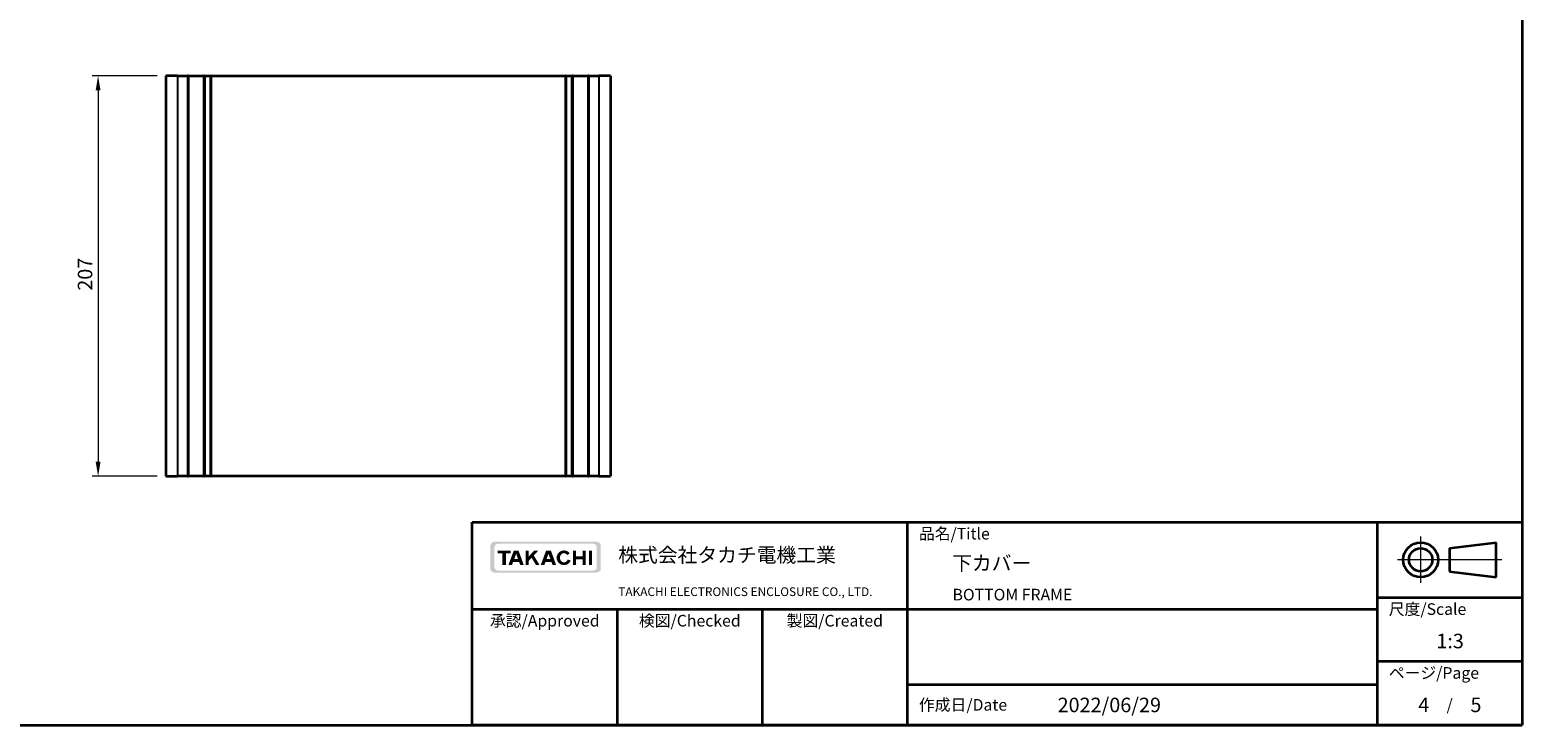
# Model space of a CAD drawing. Units: millimetres. Extents: x 0 to 5318, y 0 to 843.
# Drawn here: x 3559 to 4331, y 0 to 360 of the extents above; entities that cross this region are included whole.
import ezdxf
from ezdxf.enums import TextEntityAlignment as Align

# ---------------------------------------------------------------- set-up
doc = ezdxf.new("R2010")
doc.units = ezdxf.units.MM
doc.header["$LTSCALE"] = 2
doc.layers.get('Defpoints').update_dxf_attribs({"lineweight": 25})
for name, color, linetype, lineweight in [('Border (ISO)', 7, 'Continuous', 35), ('Dimension (ISO)', 7, 'Continuous', 18), ('Dimension (ISO) @ 1', 7, 'Continuous', 18), ('Hatch (ISO)', 1, 'Continuous', 18), ('Title (ISO)', 7, 'Continuous', 35), ('Visible (ISO)', 7, 'Continuous', 35), ('Visible Narrow (ISO)', 7, 'Continuous', 25)]:
    doc.layers.add(name, color=color, linetype=linetype, lineweight=lineweight)
doc.styles.add('Note Text (TK)', font='MS PGothic.ttf')
doc.styles.add('文字スタイル67', font='arial.ttf')
doc.dimstyles.new('Default - Method 1b (TK)', dxfattribs={"dimscale": 2, "dimtxt": 2.5, "dimasz": 2.5, "dimexe": 1, "dimexo": 1.499999999999999, "dimgap": 1, "dimtad": 1, "dimrnd": 1e-08, "dimdsep": 46, "dimtxsty": 'Note Text (TK)', "dimcen": 0.09, "dimdle": 5, "dimclrd": 100, "dimclre": 100, "dimclrt": 7, "dimadec": 1, "dimazin": 1, "dimtfac": 1, "dimtmove": 0, "dimatfit": 3, "dimfxl": 1, "dimtolj": 1, "dimlwd": -1, "dimlwe": -1, "dimarcsym": 0})

# ---------------------------------------------------------------- blocks, each defined once
blk = doc.blocks.new('図面枠 tk図枠')
at = {"layer": 'Border (ISO)'}
for p in [(405.4999999999999, 289), (14.50000000000001, 8.000000000000007)]:
    blk.add_line(p, (405.4999999999999, 8.000000000000007), dxfattribs=at)
blk = doc.blocks.new('表題欄 tk表題欄')
at = {"layer": 'Hatch (ISO)'}
h = blk.add_hatch(color=256, dxfattribs=at)
edge = h.paths.add_edge_path(flags=0)
edge.add_arc((95.57537688673352, 236.2990653650367), 0.5958259999999996, 269.9999999999897, 360)
edge.add_line((96.17120288673351, 236.2990653650368), (96.17120288673348, 239.7107813650365))
edge.add_arc((95.5753768867335, 239.7107813650366), 0.5958259999999996, 0, 90.0000000000068)
edge.add_line((95.57537688673342, 240.3066073650366), (79.13710888673356, 240.3066073650366))
edge.add_arc((79.13710888673353, 239.7107813650366), 0.5958259999999996, 89.99999999999744, 180)
edge.add_line((78.54128288673353, 239.7107813650365), (78.54128288673331, 236.2990653650368))
edge.add_arc((79.13710888673332, 236.2990653650365), 0.5958259999999996, 180, 270.0000000000231)
edge.add_line((79.13710888673356, 235.7032393650365), (95.57537688673342, 235.7032393650367))
edge = h.paths.add_edge_path()
edge.add_line((77.83935088673357, 239.9556413650366), (77.83935088673357, 236.0542053650368))
edge.add_arc((78.54128288673346, 236.0542053650367), 0.7019319999998935, 180, 270.0000000000087)
edge.add_line((78.54128288673357, 235.3522733650368), (96.17120288673352, 235.3522733650368))
edge.add_arc((96.17120288673351, 236.0542053650367), 0.7019319999998921, 270, 360)
edge.add_line((96.8731348867334, 236.0542053650368), (96.87313488673352, 239.9556413650366))
edge.add_arc((96.1712028867336, 239.9556413650367), 0.7019319999998921, 0, 90.00000000000873)
edge.add_line((96.17120288673348, 240.6575733650367), (78.54128288673357, 240.6575733650366))
edge.add_arc((78.54128288673357, 239.9556413650366), 0.7019319999999984, 90, 180)
for points in [[(79.07181288673355, 239.1476033650369), (79.07181288673355, 238.6578833650367), (79.92066088673353, 238.6578833650367), (79.92066088673353, 236.6581933650368), (80.50832488673353, 236.6581933650368), (80.50832488673353, 238.6578833650367), (81.35717288673355, 238.6578833650367), (81.35717288673355, 239.1476033650369)], [(85.68407849525303, 236.6581933650368), (84.9434673993943, 237.8918698287545), (84.41792288673358, 237.3246628822781), (84.41792288673358, 236.6581933650368), (83.89555488673355, 236.6581933650368), (83.89555488673355, 239.1476033650369), (84.41792288673358, 239.1476033650369), (84.41792288673358, 238.0993979968839), (85.38913556809511, 239.1476033650369), (86.10696490847272, 239.1476033650369), (85.31925422435492, 238.2974470774499), (86.30334488673353, 236.6581933650368)], [(92.09142939614459, 239.1476033650369), (92.09142939614459, 236.6581933650368), (92.60971639614465, 236.6581933650368), (92.60971639614465, 237.6580383650368), (93.76872039614462, 237.6580383650368), (93.76872039614462, 236.6581933650368), (94.28700739614459, 236.6581933650368), (94.28700739614459, 239.1476033650369), (93.76872039614462, 239.1476033650369), (93.76872039614462, 238.1477583650367), (92.60971639614465, 238.1477583650367), (92.60971639614465, 239.1476033650369)], [(94.84202339614467, 239.1476033650369), (94.84202339614467, 236.6581933650368), (95.36439139614473, 236.6581933650368), (95.36439139614473, 239.1476033650369)]]:
    blk.add_hatch(color=256, dxfattribs=at).paths.add_polyline_path(points)
h = blk.add_hatch(color=256, dxfattribs=at)
h.paths.add_polyline_path([(82.59020695886475, 237.7110913650368), (81.95242681460243, 237.7110913650368), (82.27131688673356, 238.5794973650367)], flags=0)
h.paths.add_polyline_path([(82.77903014574996, 237.1968853650368), (81.76360362771717, 237.1968853650368), (81.56578886050404, 236.6581933650368), (80.94907288673355, 236.6581933650368), (81.86321688673357, 239.1476033650369), (82.67941688673353, 239.1476033650369), (83.59356088673351, 236.6581933650368), (82.97684491296302, 236.6581933650368)])
h = blk.add_hatch(color=256, dxfattribs=at)
h.paths.add_polyline_path([(87.52707281460246, 237.7110913650368), (88.16485295886469, 237.7110913650368), (87.84596288673359, 238.5794973650367)], flags=0)
h.paths.add_polyline_path([(87.14043486050403, 236.6581933650368), (87.3382496277172, 237.1968853650368), (88.35367614574989, 237.1968853650368), (88.551490912963, 236.6581933650368), (89.16820688673343, 236.6581933650368), (88.25406288673352, 239.1476033650369), (87.43786288673356, 239.1476033650369), (86.52371888673358, 236.6581933650368)])
h = blk.add_hatch(color=256, dxfattribs=at)
edge = h.paths.add_edge_path()
edge.add_arc((90.52309888673334, 237.9028983650369), 1.273272000000011, 38.55054079078439, 336.5820184016556)
edge.add_line((91.69149139614446, 237.3968543650369), (91.17255542714857, 237.6216113977801))
edge.add_ellipse((90.52309888673352, 237.9028983650369), major_axis=(0, -0.7998759999999119), ratio=0.8673469387756529, start_angle=128.5505407907963, end_angle=426.582018401653, ccw=False)
edge.add_line((91.09381514418376, 238.3576891122095), (91.51887237036831, 238.6964075050431))
at = {"layer": 'Title (ISO)'}
for p, q in [((74.70882392282105, 244.052739026017), (255.7088239228211, 244.052739026017)), ((74.70882392282105, 209.052739026017), (74.70882392282105, 244.052739026017)), ((149.7088239228211, 244.052739026017), (149.7088239228211, 209.052739026017)), ((230.7088239228211, 244.052739026017), (230.7088239228211, 209.052739026017)), ((255.7088239228211, 244.052739026017), (255.7088239228211, 209.052739026017)), ((243.2088239228211, 239.552739026017), (251.2088239228211, 240.5527390260171)), ((243.2088239228211, 239.552739026017), (243.2088239228211, 235.552739026017)), ((251.2088239228211, 234.552739026017), (251.2088239228211, 240.5527390260171)), ((243.2088239228211, 235.552739026017), (251.2088239228211, 234.552739026017)), ((74.70882392282105, 229.052739026017), (230.7088239228211, 229.052739026017)), ((99.70882392282108, 229.052739026017), (99.70882392282108, 209.052739026017)), ((124.708823922821, 229.052739026017), (124.708823922821, 209.052739026017)), ((230.7088239228211, 231.052739026017), (255.7088239228211, 231.052739026017)), ((230.7088239228211, 220.052739026017), (255.7088239228211, 220.052739026017)), ((149.7088239228211, 216.052739026017), (230.7088239228211, 216.052739026017)), ((255.7088239228211, 209.052739026017), (74.70882392282105, 209.052739026017))]:
    blk.add_line(p, q, dxfattribs=at)
at = {"layer": 'Title (ISO)', "color": 4, "linetype": 'Continuous', "lineweight": 18}
for p, q in [((238.2088239228211, 241.552739026017), (238.2088239228211, 233.552739026017)), ((252.2088239228211, 237.552739026017), (234.2088239228211, 237.552739026017))]:
    blk.add_line(p, q, dxfattribs=at)
at = {"layer": 'Title (ISO)'}
for radius in [3, 2]:
    blk.add_circle((238.2088239228211, 237.552739026017), radius, dxfattribs=at)
at = {"layer": 'Title (ISO)', "color": 1, "char_height": 2.000000029802322, "line_spacing_factor": 1.5, "style": 'Note Text (TK)'}
for s, insert, attachment_point in [('\\fＭＳ Ｐゴシック|b0|i0;{\\H2.0000;品名/Title}', (151.708823922821, 242.052739026017), 4), ('\\fＭＳ Ｐゴシック|b0|i0;{\\H2.0000;尺度/Scale}', (232.7088239228211, 229.052739026017), 4), ('\\fＭＳ Ｐゴシック|b0|i0;{\\H2.0000;承認/Approved}', (87.20882392282108, 227.052739026017), 5), ('\\fＭＳ Ｐゴシック|b0|i0;{\\H2.0000;検図/Checked}', (112.208823922821, 227.052739026017), 5), ('\\fＭＳ Ｐゴシック|b0|i0;{\\H2.0000;製図/Created}', (137.2088239228211, 227.052739026017), 5), ('\\fＭＳ Ｐゴシック|b0|i0;{\\H2.0000;ページ/Page}', (232.7088239228211, 218.052739026017), 4), ('\\fＭＳ Ｐゴシック|b0|i0;{\\H2.0000;作成日/Date}', (151.708823922821, 212.552739026017), 4)]:
    blk.add_mtext(s, dxfattribs=dict(at, insert=insert, attachment_point=attachment_point))
at = {"layer": 'Title (ISO)', "color": 7, "line_spacing_factor": 1.5, "style": 'Note Text (TK)'}
for s, insert, char_height, attachment_point in [('株式会社タカチ電機工業', (99.87313488673345, 238.052739026017), 2.5, 4), ('\\fArial|b0|i0;{\\H1.4986;TAKACHI ELECTRONICS ENCLOSURE CO., LTD.}', (99.87313488673342, 232.052739026017), 1.49859994649887, 4), ('\\fＭＳ Ｐゴシック|b0|i0;{\\H2.0000;/}', (243.2088239228211, 212.5527390260171), 2.000000029802322, 5)]:
    blk.add_mtext(s, dxfattribs=dict(at, insert=insert, char_height=char_height, attachment_point=attachment_point))
at = {"layer": 'Title (ISO)', "color": 7}
for tag, p, height, style in [('<品名>_001', (157.3821193773665, 235.6393867532898), 2.5, 'Note Text (TK)'), ('<Title>_001', (157.4850858567313, 230.5520568828656), 2.000000029802322, '文字スタイル67'), ('作成日_001', (175.6250171046392, 211.2814322078352), 2.5, 'Note Text (TK)'), ('<ページ_No.>_001', (237.9488807410029, 211.3027390260171), 2.5, 'Note Text (TK)'), ('<総ページ数>_001', (246.7997330137301, 211.3027390260171), 2.5, 'Note Text (TK)')]:
    blk.add_attdef(tag, p, '', height=height, dxfattribs=dict(at, style=style))
at = {"layer": 'Title (ISO)', "color": 7, "style": 'Note Text (TK)'}
blk.add_attdef('<尺度>', text='', height=2.5, dxfattribs=at).set_placement((243.2088239228211, 223.5527390260171), align=Align.MIDDLE_CENTER)
blk = doc.blocks.new('*D61')
at = {"layer": 'Defpoints', "color": 0}
for p in [(3629.50000003009, 335.7011221692153), (3594.480350879982, 128.7011221692152), (3629.50000003009, 128.7011221692152)]:
    blk.add_point(p, dxfattribs=at)
at = {"layer": 'Dimension (ISO)', "color": 100}
for p, q in [((3625.00000003009, 335.7011221692153), (3591.480350879982, 335.7011221692153)), ((3594.480350879982, 328.2011221692153), (3594.480350879982, 136.2011221692152)), ((3625.00000003009, 128.7011221692152), (3591.480350879982, 128.7011221692152))]:
    blk.add_line(p, q, dxfattribs=at)
for points in [[(3593.230350879982, 328.2011221692153), (3595.730350879982, 328.2011221692153), (3594.480350879982, 335.7011221692153)], [(3593.230350879982, 136.2011221692152), (3595.730350879982, 136.2011221692152), (3594.480350879982, 128.7011221692152)]]:
    blk.add_solid(points, dxfattribs=at)
at = {"layer": 'Dimension (ISO)', "color": 7, "insert": (3587.730350879982, 224.6372017146696), "char_height": 7.5, "attachment_point": 4, "rotation": 90, "style": 'Note Text (TK)'}
blk.add_mtext('\\A1;207', dxfattribs=at)

msp = doc.modelspace()

# ---------------------------------------------------------------- linework, layer by layer
at = {"layer": 'Visible (ISO)'}
for p, q in [((3629.500000030088, 335.7011221692152), (3629.500000030088, 128.7011221692151)), ((3635.499999970185, 335.7011221692134), (3629.500000030088, 335.7011221692152)), ((3635.499999970186, 335.7011221692134), (3640.699999970183, 335.7011221692134)), ((3640.999999970179, 335.7011221692135), (3640.699999970183, 335.7011221692133)), ((3640.999999970179, 335.7011221692135), (3640.999999970179, 128.7011221692134)), ((3640.999999970173, 335.7011221692137), (3648.999999970251, 335.7011221692137)), ((3649.299999970249, 335.7011221692137), (3648.999999970251, 335.7011221692137)), ((3649.299999970249, 335.7011221692137), (3649.299999970249, 128.7011221692137)), ((3649.299999970021, 335.7011221692152), (3649.599999970006, 335.7011221692153)), ((3649.599999970006, 335.7011221692153), (3652.399999970008, 335.7011221692153)), ((3652.399999970008, 335.7011221692153), (3652.699999970022, 335.7011221692152)), ((3652.699999970248, 335.7011221692137), (3652.699999970248, 128.7011221692137)), ((3652.999999970251, 335.7011221692137), (3652.699999970248, 335.7011221692137)), ((3652.999999970251, 335.7011221692137), (3835.999999970092, 335.7011221692137)), ((3836.299999970092, 335.7011221692137), (3835.999999970092, 335.7011221692137)), ((3836.299999970092, 335.7011221692137), (3836.299999970092, 128.7011221692137)), ((3836.299999970267, 335.7011221692152), (3836.599999970278, 335.7011221692153)), ((3836.599999970278, 335.7011221692153), (3839.399999970279, 335.7011221692153)), ((3839.399999970279, 335.7011221692153), (3839.699999970269, 335.7011221692152)), ((3839.699999970091, 335.7011221692137), (3839.699999970091, 128.7011221692137)), ((3839.999999970092, 335.7011221692137), (3839.699999970091, 335.7011221692137)), ((3839.999999970092, 335.7011221692137), (3847.99999997017, 335.7011221692137)), ((3847.999999970171, 335.7011221692135), (3847.999999970171, 128.7011221692134)), ((3848.299999970171, 335.7011221692133), (3847.999999970171, 335.7011221692135)), ((3848.299999970171, 335.7011221692134), (3853.499999970173, 335.7011221692134)), ((3859.49999997017, 335.7011221692152), (3853.499999970173, 335.7011221692134)), ((3859.49999997017, 335.7011221692152), (3859.49999997017, 128.7011221692151)), ((3629.500000030088, 128.7011221692151), (3635.499999970186, 128.7011221692133)), ((3640.699999970183, 128.7011221692133), (3635.499999970186, 128.7011221692133)), ((3640.699999970183, 128.7011221692133), (3640.999999970179, 128.7011221692134)), ((3648.999999970251, 128.7011221692136), (3640.999999970173, 128.7011221692136)), ((3648.999999970251, 128.7011221692136), (3649.299999970249, 128.7011221692137)), ((3649.599999970006, 128.7011221692152), (3649.299999970021, 128.7011221692151)), ((3652.399999970008, 128.7011221692152), (3649.599999970006, 128.7011221692152)), ((3652.699999970022, 128.7011221692151), (3652.399999970008, 128.7011221692152)), ((3652.699999970248, 128.7011221692137), (3652.999999970251, 128.7011221692136)), ((3835.999999970092, 128.7011221692136), (3652.999999970251, 128.7011221692136)), ((3835.999999970092, 128.7011221692136), (3836.299999970092, 128.7011221692137)), ((3836.599999970278, 128.7011221692152), (3836.299999970267, 128.7011221692151)), ((3839.399999970279, 128.7011221692152), (3836.599999970278, 128.7011221692152)), ((3839.699999970269, 128.7011221692151), (3839.399999970279, 128.7011221692152)), ((3839.699999970091, 128.7011221692137), (3839.999999970092, 128.7011221692136)), ((3847.99999997017, 128.7011221692136), (3839.999999970092, 128.7011221692136)), ((3847.999999970171, 128.7011221692134), (3848.299999970171, 128.7011221692133)), ((3853.499999970173, 128.7011221692133), (3848.299999970171, 128.7011221692133)), ((3853.499999970173, 128.7011221692133), (3859.49999997017, 128.7011221692151))]:
    msp.add_line(p, q, dxfattribs=at)
at = {"layer": 'Visible Narrow (ISO)'}
for p, q in [((3635.499999970186, 335.7011221692134), (3635.499999970186, 128.7011221692133)), ((3640.699999970183, 335.7011221692134), (3640.699999970183, 128.7011221692133)), ((3648.999999970251, 335.7011221692137), (3648.999999970251, 128.7011221692136)), ((3649.599999970006, 335.7011221692153), (3649.599999970006, 128.7011221692152)), ((3652.399999970008, 335.7011221692153), (3652.399999970008, 128.7011221692152)), ((3652.999999970251, 335.7011221692137), (3652.999999970251, 128.7011221692136)), ((3835.999999970092, 335.7011221692137), (3835.999999970092, 128.7011221692136)), ((3836.599999970278, 335.7011221692153), (3836.599999970278, 128.7011221692152)), ((3839.399999970279, 335.7011221692153), (3839.399999970279, 128.7011221692152)), ((3839.999999970092, 335.7011221692137), (3839.999999970092, 128.7011221692136)), ((3848.299999970171, 335.7011221692134), (3848.299999970171, 128.7011221692133)), ((3853.499999970173, 335.7011221692134), (3853.499999970173, 128.7011221692133))]:
    msp.add_line(p, q, dxfattribs=at)

# ---------------------------------------------------------------- block references
at = {"xscale": 3, "yscale": 3, "zscale": 3}
msp.add_blockref('図面枠 tk図枠', (3114.5, -23.99999999999991), dxfattribs=at)
ref = msp.add_blockref('表題欄 tk表題欄', (3563.873528231537, -627.1582170780509), dxfattribs=dict(xscale=3, yscale=3, zscale=3))
ref.add_attrib('<品名>_001', '下カバー', (4036.190340909091, 80.01562500000014), dxfattribs={"layer": 'Title (ISO)', "color": 7, "height": 7.5, "style": 'Note Text (TK)'})
ref.add_attrib('<尺度>_001', '1:3', (4286.639204545455, 39.75000000000021), dxfattribs={"layer": 'Title (ISO)', "color": 7, "height": 7.5, "style": 'Note Text (TK)'})
ref.add_attrib('作成日_001', '2022/06/29', (4090.748579545454, 6.686079545454702), dxfattribs={"layer": 'Title (ISO)', "color": 7, "height": 7.5, "style": 'Note Text (TK)'})
ref.add_attrib('<Title>_001', 'BOTTOM FRAME', (4036.386084574753, 64.4979535705458), dxfattribs={"layer": 'Title (ISO)', "color": 7, "height": 6.000000089406967, "style": '文字スタイル67'})
ref.add_attrib('<ページ_No.>_001', '4', (4277.251420454545, 6.750000000000156), dxfattribs={"layer": 'Title (ISO)', "color": 7, "height": 7.5, "style": 'Note Text (TK)'})
ref.add_attrib('<総ページ数>_001', '5', (4304.272727272728, 6.750000000000156), dxfattribs={"layer": 'Title (ISO)', "color": 7, "height": 7.5, "style": 'Note Text (TK)'})

# ---------------------------------------------------------------- dimensions: what is measured, and where the dimension line sits
at = {"layer": 'Dimension (ISO) @ 1', "color": 100}
dim = msp.add_linear_dim(base=(3594.480350879982, 128.7011221692152), p1=(3629.500000030088, 335.7011221692152), p2=(3629.500000030088, 128.7011221692151), angle=90, dimstyle='Default - Method 1b (TK)', override={"dimscale": 1, "dimtxt": 7.5, "dimasz": 7.5, "dimexe": 3, "dimexo": 4.499999999999999, "dimgap": 3, "dimdec": 2, "dimcen": 0.27, "dimtol": 0, "dimlim": 0, "dimtp": 0, "dimtm": 0, "dimtdec": 2, "dimtix": 0, "dimtofl": 0, "dimtmove": 0, "dimatfit": 1}, dxfattribs=at)
dim.commit()
dim.dimension.update_dxf_attribs({"geometry": '*D61', "text_midpoint": (3594.480350879981, 232.2011221692151), "dimtype": 128})

doc.saveas('drawing.dxf')
